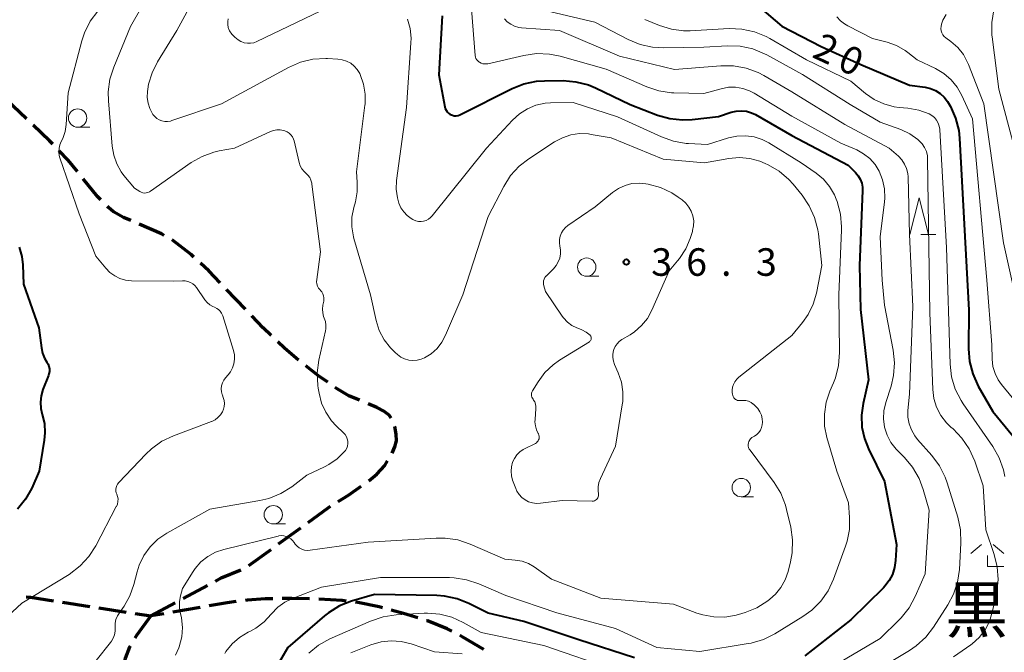
# Model space of a CAD drawing. Units: metres. Extents: x -76000 to -74000, y 33000 to 34500.
# Drawn here: x -74480 to -74346, y 33408 to 33494 of the extents above; entities that cross this region are included whole.
import ezdxf

# ---------------------------------------------------------------- set-up
doc = ezdxf.new("R2010")
doc.units = ezdxf.units.M
for name, color, linetype, lineweight in [('210300_徒歩道', 7, 'Continuous', 70), ('633100_広葉樹林', 7, 'Continuous', 13), ('633200_針葉樹林', 7, 'Continuous', 13), ('633300_竹林', 7, 'Continuous', 13), ('710100_等高線(計曲線)', 7, 'Continuous', 40), ('710200_等高線(主曲線)', 7, 'Continuous', 13), ('731200_図化機測定による標高点', 7, 'Continuous', 40), ('816200_(注記)諸地・場地・公園・牧場・飛行場・運動場・ゴルフ場等', 7, 'Continuous', 53)]:
    doc.layers.add(name, color=color, linetype=linetype, lineweight=lineweight)
doc.styles.add('Style-Kanji', font='MS Gothic.ttf')
doc.styles.add('Style-WORKING', font='MS Gothic.ttf')

msp = doc.modelspace()

# ---------------------------------------------------------------- linework, layer by layer
at = {"layer": '210300_徒歩道', "linetype": 'Continuous', "lineweight": 70}
for p, q in [((-74479.15, 33480.983), (-74481.861, 33483.575)), ((-74449.341, 33455.046), (-74451.931, 33457.758)), ((-74444.87, 33423.075), (-74441.842, 33425.287)), ((-74448.908, 33420.126), (-74445.879, 33422.338)), ((-74457.83, 33415.655), (-74454.53, 33417.436)), ((-74474.251, 33415.139), (-74470.545, 33414.566)), ((-74462.23, 33413.28), (-74458.93, 33415.061)), ((-74469.31, 33414.375), (-74465.604, 33413.802)), ((-74464.369, 33413.611), (-74462.23, 33413.28)), ((-74460.468, 33413.582), (-74462.23, 33413.28)), ((-74455.539, 33414.425), (-74459.235, 33413.793))]:
    msp.add_line(p, q, dxfattribs=at)
at = {"layer": '210300_徒歩道', "linetype": 'Continuous', "lineweight": 70, "flags": 128}
for points in [[(-74475.557, 33477.507), (-74476.01, 33477.98), (-74478.247, 33480.12)], [(-74472.222, 33473.787), (-74473.5, 33475.36), (-74474.692, 33476.605)], [(-74469.025, 33469.946), (-74469.47, 33470.4), (-74471.434, 33472.817)], [(-74464.964, 33467.125), (-74465.94, 33467.55), (-74467.3, 33468.33), (-74467.99, 33468.89), (-74468.15, 33469.054)], [(-74460.397, 33465.093), (-74460.8, 33465.31), (-74463.818, 33466.625)], [(-74456.376, 33462.147), (-74456.76, 33462.5), (-74459.309, 33464.481)], [(-74452.794, 33458.662), (-74454.32, 33460.26), (-74455.455, 33461.302)], [(-74445.843, 33451.475), (-74446.93, 33452.52), (-74448.478, 33454.141)], [(-74442.13, 33448.13), (-74444.06, 33449.76), (-74444.942, 33450.608)], [(-74438.156, 33445.098), (-74439.42, 33445.99), (-74441.152, 33447.351)], [(-74433.819, 33442.649), (-74435.3, 33443.27), (-74436.87, 33444.19), (-74437.135, 33444.377)], [(-74429.524, 33440.225), (-74429.8, 33440.6), (-74430.54, 33441.17), (-74431.46, 33441.66), (-74432.666, 33442.166)], [(-74429.406, 33435.462), (-74429.05, 33436.29), (-74428.82, 33437.11), (-74428.83, 33438.03), (-74429.03, 33439.08), (-74429.033, 33439.088)], [(-74432.59, 33431.675), (-74431.48, 33432.6), (-74430.41, 33433.76), (-74430.036, 33434.383)], [(-74436.726, 33428.871), (-74435.34, 33429.73), (-74433.598, 33430.938)], [(-74440.832, 33426.024), (-74438.1, 33428.02), (-74437.789, 33428.213)], [(-74453.43, 33418.029), (-74452.65, 33418.45), (-74450.001, 33419.538)], [(-74479.195, 33415.886), (-74478.59, 33415.81), (-74475.487, 33415.33)], [(-74450.604, 33415.222), (-74451.83, 33415.06), (-74454.307, 33414.636)], [(-74445.624, 33415.622), (-74446.67, 33415.61), (-74449.1, 33415.42), (-74449.365, 33415.385)], [(-74440.625, 33415.601), (-74443.06, 33415.65), (-74444.374, 33415.635)], [(-74435.636, 33415.299), (-74436.2, 33415.37), (-74439.376, 33415.567)], [(-74430.725, 33414.387), (-74431.15, 33414.5), (-74434.05, 33415.1), (-74434.396, 33415.143)], [(-74462.23, 33413.28), (-74464.19, 33410.59), (-74464.407, 33410.228)], [(-74425.92, 33413.007), (-74427.85, 33413.62), (-74429.517, 33414.065)], [(-74421.271, 33411.188), (-74421.9, 33411.52), (-74424.61, 33412.59), (-74424.729, 33412.628)], [(-74416.928, 33408.713), (-74419.78, 33410.4), (-74420.166, 33410.604)], [(-74465.049, 33409.156), (-74465.13, 33409.02), (-74465.73, 33407.46), (-74466.23, 33405.606)]]:
    msp.add_lwpolyline(points, dxfattribs=at)
at = {"layer": '633100_広葉樹林', "linetype": 'Continuous', "lineweight": 13}
for p, q in [((-74472.19, 33479.84), (-74470.523, 33479.84)), ((-74402.93, 33459.53), (-74401.263, 33459.53)), ((-74381.9, 33429.51), (-74380.233, 33429.51)), ((-74445.57, 33425.81), (-74443.903, 33425.81))]:
    msp.add_line(p, q, dxfattribs=at)
for centre in [(-74472.19, 33481.09), (-74402.93, 33460.78), (-74381.9, 33430.76), (-74445.57, 33427.06)]:
    msp.add_circle(centre, 1.25, dxfattribs=at)
at = {"layer": '633200_針葉樹林', "linetype": 'Continuous', "lineweight": 13}
msp.add_line((-74357.482, 33465.21), (-74355.398, 33465.21), dxfattribs=at)
at = {"layer": '633200_針葉樹林', "linetype": 'Continuous', "lineweight": 13, "flags": 128}
msp.add_lwpolyline([(-74358.94, 33465.21), (-74357.69, 33470.21), (-74356.44, 33465.21)], dxfattribs=at)
at = {"layer": '633300_竹林', "linetype": 'Continuous', "lineweight": 13}
for p, q in [((-74349.187, 33423), (-74350.65, 33421.8)), ((-74347.613, 33423), (-74346.15, 33421.8)), ((-74348.4, 33420), (-74346.15, 33420))]:
    msp.add_line(p, q, dxfattribs=at)
at = {"layer": '633300_竹林', "linetype": 'Continuous', "lineweight": 13, "flags": 128}
msp.add_lwpolyline([(-74348.4, 33420), (-74348.4, 33421.5)], dxfattribs=at)
at = {"layer": '710100_等高線(計曲線)', "linetype": 'Continuous', "lineweight": 40, "flags": 128}
for points, elevation in [([(-74381.55, 33498.07), (-74376.39, 33493.61), (-74371, 33490.85), (-74365.64, 33488.36), (-74359, 33485.56), (-74356.87, 33485.28), (-74356.14, 33485.12), (-74355.45, 33484.83), (-74354.82, 33484.43), (-74354.27, 33483.93), (-74353.82, 33483.34), (-74353.69, 33483.12), (-74353.44, 33482.68), (-74352.73, 33481.09), (-74352.3, 33479.4), (-74352.19, 33478.35), (-74350.92, 33454.92), (-74350.97, 33449.67), (-74350.84, 33447.93), (-74350.4, 33446.25)], 20), ([(-74422.61, 33495), (-74423.04, 33486.96), (-74422.25, 33482.62), (-74422.18, 33482.37), (-74422.07, 33482.14), (-74421.92, 33481.92), (-74421.74, 33481.74), (-74421.53, 33481.6), (-74421.45, 33481.55), (-74421.2, 33481.46), (-74420.95, 33481.41), (-74420.69, 33481.4), (-74420.43, 33481.44), (-74420.18, 33481.53), (-74420.11, 33481.56), (-74413.09, 33485.1), (-74411.47, 33485.74), (-74409.77, 33486.1), (-74408.66, 33486.17), (-74406.12, 33486.18), (-74404.39, 33486.04), (-74402.7, 33485.6), (-74401.71, 33485.19), (-74397, 33482.92), (-74393.28, 33481.49)], 30), ([(-74393.28, 33481.49), (-74391.61, 33481.01), (-74389.88, 33480.83), (-74388.57, 33480.89), (-74385, 33481.3), (-74383.27, 33481.88), (-74382.58, 33482.04), (-74381.87, 33482.09), (-74381.17, 33482.01), (-74380.49, 33481.81), (-74379.96, 33481.55), (-74375, 33478.72), (-74367.35, 33474.65), (-74366.34, 33473.66), (-74365.98, 33473.23), (-74365.7, 33472.74), (-74365.51, 33472.21), (-74365.41, 33471.66), (-74365.4, 33471.24), (-74365.82, 33461), (-74365.66, 33455), (-74364.56, 33445.44), (-74365.31, 33442.22), (-74365.53, 33440.62), (-74365.48, 33439), (-74365.14, 33437.42), (-74364.6, 33436.03), (-74362.41, 33431.59), (-74360.79, 33423), (-74360.9, 33420.82), (-74361.03, 33419.86), (-74361.32, 33418.94), (-74361.77, 33418.08), (-74362.37, 33417.31), (-74362.55, 33417.12), (-74367, 33412.74), (-74373.23, 33407.84)], 30), ([(-74480.15, 33463.48), (-74479.79, 33462.24), (-74479.66, 33461.08), (-74479.56, 33458.44), (-74477.48, 33452.52), (-74477.13, 33449.77), (-74476.98, 33449.06), (-74476.7, 33448.38), (-74476.39, 33447.86), (-74476.21, 33447.57), (-74476.09, 33447.25), (-74476.03, 33446.92), (-74476.03, 33446.58), (-74476.09, 33446.24), (-74476.16, 33446.02), (-74476.92, 33444.1), (-74477.16, 33443.27), (-74477.26, 33442.41), (-74477.21, 33441.55), (-74477.01, 33440.71), (-74476.71, 33439.47), (-74476.64, 33438.2), (-74476.73, 33437.22), (-74477.42, 33433), (-74478.44, 33430.7), (-74479.28, 33429.17), (-74480.37, 33427.82)], 40), ([(-74350.4, 33446.25), (-74349.64, 33444.58), (-74347.65, 33441.13), (-74344.96, 33437.81)], 20), ([(-74396.42, 33407.58), (-74403.99, 33410.01), (-74411.5, 33412.5), (-74416.35, 33413.65), (-74418.95, 33414.97), (-74420.57, 33415.62), (-74422.27, 33415.98), (-74423.3, 33416.06), (-74431.79, 33416.21), (-74434.95, 33415.27), (-74436.57, 33414.63), (-74438.06, 33413.72), (-74438.62, 33413.27), (-74443.6, 33409), (-74446.12, 33404.61)], 30)]:
    msp.add_lwpolyline(points, dxfattribs=dict(at, elevation=elevation))
at = {"layer": '710200_等高線(主曲線)', "linetype": 'Continuous', "lineweight": 13, "flags": 128}
for points, elevation in [([(-74458.46, 33505), (-74465, 33493.57), (-74467.28, 33488.03), (-74467.8, 33486.36), (-74468.02, 33484.64), (-74468, 33483.41), (-74467.5, 33477.24), (-74467.29, 33476.01), (-74466.87, 33474.83), (-74466.25, 33473.75), (-74465.89, 33473.27), (-74464.46, 33471.54), (-74463.73, 33471.07), (-74463.53, 33470.97), (-74463.31, 33470.9), (-74463.09, 33470.87), (-74462.86, 33470.88), (-74462.64, 33470.93), (-74462.43, 33471.02), (-74462.29, 33471.11), (-74456.73, 33475.01), (-74455.25, 33475.86), (-74453.65, 33476.44), (-74452.93, 33476.61), (-74450.85, 33477), (-74445.96, 33479.26), (-74445.53, 33479.41), (-74445.08, 33479.49), (-74444.63, 33479.49), (-74444.18, 33479.41), (-74444, 33479.35), (-74443.69, 33479.21), (-74443.41, 33479.02), (-74443.17, 33478.78), (-74442.97, 33478.51), (-74442.83, 33478.2), (-74442.75, 33477.97), (-74442.06, 33475.05), (-74441.91, 33474.6), (-74441.69, 33474.19), (-74441.39, 33473.82), (-74441.13, 33473.58), (-74440.85, 33473.3), (-74440.61, 33472.98), (-74440.44, 33472.62), (-74440.33, 33472.24), (-74440.31, 33472.09), (-74439.13, 33462.87), (-74439.65, 33459.1), (-74439.67, 33458.79), (-74439.63, 33458.49), (-74439.54, 33458.2), (-74439.4, 33457.92), (-74439.21, 33457.68), (-74439.15, 33457.62), (-74438.97, 33457.4), (-74438.83, 33457.16), (-74438.73, 33456.89), (-74438.68, 33456.61), (-74438.68, 33456.33), (-74438.7, 33456.15), (-74438.82, 33455.58), (-74438.88, 33455.07)], 36), ([(-74453, 33503.56), (-74458.71, 33493), (-74461.33, 33488.72), (-74462.06, 33487.25), (-74462.53, 33485.68), (-74462.64, 33485), (-74462.68, 33484.68), (-74462.71, 33483.9), (-74462.6, 33483.12), (-74462.36, 33482.37), (-74462, 33481.67), (-74461.95, 33481.59), (-74461.7, 33481.29), (-74461.41, 33481.04), (-74461.08, 33480.84), (-74460.72, 33480.7), (-74460.33, 33480.63), (-74459.95, 33480.62), (-74459.56, 33480.68), (-74459.39, 33480.73), (-74452.63, 33483), (-74443.48, 33487.98), (-74441.88, 33488.68), (-74440.18, 33489.09), (-74438.44, 33489.19), (-74438.18, 33489.18), (-74436.8, 33489.11), (-74436.19, 33489.03), (-74435.59, 33488.84), (-74435.04, 33488.54), (-74434.55, 33488.16), (-74434.14, 33487.7), (-74433.81, 33487.17), (-74433.73, 33487), (-74433.28, 33485.71), (-74433.07, 33484.36)], 34), ([(-74451.69, 33494.61), (-74451.76, 33494.22), (-74451.76, 33493.83), (-74451.69, 33493.44), (-74451.56, 33493.07), (-74451.51, 33492.98), (-74451.21, 33492.5), (-74450.82, 33492.08), (-74450.36, 33491.73), (-74449.99, 33491.53), (-74449.93, 33491.5), (-74449.53, 33491.35), (-74449.1, 33491.27), (-74448.67, 33491.27), (-74448.24, 33491.35), (-74447.81, 33491.51), (-74437, 33496.7)], 32), ([(-74469.45, 33495.66), (-74470.48, 33494.26), (-74471.25, 33492.7), (-74471.6, 33491.62), (-74473.49, 33484.51), (-74473.76, 33480.23), (-74473.91, 33479.25), (-74474.22, 33478.31), (-74474.42, 33477.91), (-74474.61, 33477.45), (-74474.72, 33476.97), (-74474.75, 33476.48)], 38), ([(-74418.6, 33495.92), (-74418.09, 33489.61), (-74418.06, 33489.4), (-74417.99, 33489.2), (-74417.88, 33489.02), (-74417.75, 33488.86), (-74417.59, 33488.72), (-74417.52, 33488.68), (-74417.29, 33488.56), (-74417.04, 33488.49), (-74416.78, 33488.46), (-74416.52, 33488.47), (-74416.4, 33488.49), (-74411.48, 33489.62), (-74409.76, 33489.86), (-74408.01, 33489.79), (-74406.55, 33489.5), (-74400.27, 33487.73), (-74394.76, 33485.35), (-74393.1, 33484.8), (-74391.38, 33484.54), (-74391.09, 33484.53), (-74387, 33484.41), (-74384.62, 33485.08), (-74383.65, 33485.27), (-74382.66, 33485.29), (-74381.69, 33485.13), (-74380.76, 33484.81), (-74380.12, 33484.48), (-74375, 33481.36), (-74368.33, 33477.67), (-74366.19, 33476.75), (-74365.24, 33476.23), (-74364.39, 33475.56), (-74363.68, 33474.75), (-74363.13, 33473.87), (-74362.66, 33472.69), (-74362.39, 33471.45), (-74362.35, 33470.19), (-74362.4, 33469.67), (-74363, 33464.89), (-74362.73, 33459), (-74362.4, 33455.6), (-74361.23, 33449.49), (-74361.05, 33447.76)], 28), ([(-74408.57, 33495.74), (-74401.84, 33494.16), (-74397.27, 33491.78), (-74395.66, 33491.11), (-74393.96, 33490.73), (-74392.43, 33490.64), (-74387, 33490.76), (-74383.78, 33490.93), (-74382.04, 33490.87), (-74380.34, 33490.5), (-74378.72, 33489.85), (-74378.41, 33489.69), (-74373.55, 33487), (-74367.08, 33482.92), (-74363, 33480.52), (-74360.2, 33479.51), (-74358.98, 33478.94), (-74357.88, 33478.18), (-74357.67, 33478), (-74357.26, 33477.57), (-74356.94, 33477.07), (-74356.7, 33476.52), (-74356.57, 33475.94), (-74356.54, 33475.5), (-74356.23, 33454.54), (-74355.83, 33444.11), (-74355.68, 33442.87), (-74355.31, 33441.69), (-74354.74, 33440.58), (-74353.99, 33439.59), (-74353.36, 33438.98), (-74353.08, 33438.74), (-74351.86, 33437.49), (-74350.88, 33436.05), (-74350.12, 33434.35), (-74348.98, 33430.98), (-74348.61, 33425), (-74347.47, 33421.66), (-74347.06, 33419.97), (-74346.94, 33418.23), (-74347.13, 33416.49), (-74347.18, 33416.26), (-74347.74, 33413.78), (-74348.13, 33412.54), (-74348.73, 33411.39), (-74349.53, 33410.36), (-74350.49, 33409.49), (-74350.68, 33409.34), (-74353, 33407.69)], 24), ([(-74354.02, 33495.18), (-74354.45, 33494.4), (-74354.65, 33493.86), (-74354.71, 33493.57), (-74354.72, 33493.28), (-74354.68, 33492.98), (-74354.59, 33492.7), (-74354.45, 33492.44), (-74354.27, 33492.21), (-74354.04, 33492), (-74353.36, 33491.5), (-74352.44, 33490.69), (-74351.67, 33489.73), (-74351.09, 33488.65), (-74350.98, 33488.38), (-74348.89, 33483), (-74346.22, 33464.11), (-74344.51, 33456.34)], 16), ([(-74347.53, 33495.84), (-74347.81, 33494.12), (-74347.79, 33492.38), (-74347.76, 33492.13), (-74346.87, 33485), (-74344.71, 33477), (-74344.76, 33476), (-74344.75, 33475.61), (-74344.66, 33475.24), (-74344.52, 33474.88), (-74344.31, 33474.55), (-74344.09, 33474.3), (-74343.78, 33474), (-74343.41, 33473.57), (-74343.12, 33473.09), (-74342.92, 33472.56), (-74342.82, 33472.01), (-74342.8, 33471.57), (-74343, 33466.05), (-74341.08, 33456.92), (-74339.15, 33450.85), (-74339.07, 33449.77)], 14), ([(-74427.31, 33494.55), (-74426.96, 33493.28), (-74426.82, 33491.97), (-74426.84, 33491.35), (-74427.46, 33482.54), (-74428.79, 33472.56), (-74428.84, 33471.39), (-74428.69, 33470.23), (-74428.49, 33469.51), (-74428.22, 33468.88), (-74427.83, 33468.3), (-74427.36, 33467.81), (-74426.8, 33467.4), (-74426.59, 33467.28), (-74426.49, 33467.23), (-74426.16, 33467.09), (-74425.82, 33467.01), (-74425.46, 33466.99), (-74425.11, 33467.04)], 32), ([(-74414.13, 33494.61), (-74413.73, 33494.19), (-74413.26, 33493.85), (-74412.74, 33493.6), (-74412.18, 33493.44), (-74411.8, 33493.39), (-74406.61, 33493), (-74398.47, 33489.53), (-74391, 33487.68), (-74384.69, 33488.2), (-74382.94, 33488.19), (-74381.23, 33487.88), (-74379.59, 33487.28), (-74378.81, 33486.87), (-74375, 33484.64), (-74367.78, 33480.22), (-74361.77, 33477), (-74360.51, 33475.88), (-74360.04, 33475.39), (-74359.67, 33474.82), (-74359.4, 33474.2), (-74359.24, 33473.54), (-74359.2, 33473.07), (-74359, 33465.23)], 26), ([(-74395, 33494.52), (-74393, 33493.69), (-74391.41, 33493.19), (-74389.75, 33492.98), (-74388.84, 33492.98), (-74383.56, 33493.27), (-74381.82, 33493.21), (-74380.11, 33492.84), (-74378.49, 33492.19), (-74378, 33491.92), (-74373, 33489.01), (-74367, 33486.11), (-74365, 33484.44), (-74363.8, 33483.61), (-74362.48, 33483), (-74361.07, 33482.63), (-74360.41, 33482.54), (-74359.21, 33482.43), (-74357.75, 33482.17), (-74356.34, 33481.65), (-74355.96, 33481.42), (-74355.62, 33481.14), (-74355.34, 33480.79), (-74355.12, 33480.41), (-74354.97, 33479.99), (-74354.89, 33479.55), (-74354.89, 33479.49), (-74353.97, 33463.45), (-74353.48, 33447.56), (-74353.28, 33445.82), (-74352.77, 33444.16), (-74351.99, 33442.6), (-74351.72, 33442.18), (-74347.68, 33436.33), (-74346.82, 33434.81), (-74346.23, 33433.17), (-74346.04, 33432.27)], 22), ([(-74368.87, 33494.87), (-74368.41, 33494.34), (-74367.87, 33493.9), (-74367.41, 33493.63), (-74364.06, 33491.94), (-74362.06, 33491.41), (-74360.78, 33490.95), (-74359.6, 33490.28), (-74359.23, 33490), (-74357.96, 33489), (-74355.48, 33487.82), (-74354.35, 33487.16), (-74353.35, 33486.31)], 18), ([(-74353.35, 33486.31), (-74352.52, 33485.3), (-74351.86, 33484.14), (-74350.44, 33481), (-74348.48, 33459), (-74347.81, 33450.19), (-74347.76, 33448.24), (-74347.65, 33447.26), (-74347.36, 33446.31), (-74346.92, 33445.43), (-74346.47, 33444.79), (-74342.11, 33439.5)], 18), ([(-74433.07, 33484.36), (-74433.09, 33482.99), (-74433.11, 33482.83), (-74434.25, 33473.75), (-74434.14, 33472.37), (-74434.15, 33471.02), (-74434.4, 33469.67), (-74434.62, 33468.9), (-74434.87, 33467.58), (-74434.88, 33466.25), (-74434.66, 33464.93), (-74434.6, 33464.7), (-74432.36, 33457), (-74431.58, 33453.52), (-74431.15, 33452.16), (-74430.49, 33450.9), (-74429.62, 33449.77), (-74429, 33449.16), (-74428.68, 33448.89), (-74428.22, 33448.54), (-74427.7, 33448.29), (-74427.15, 33448.13), (-74426.58, 33448.06), (-74426, 33448.1), (-74425.44, 33448.23), (-74425, 33448.42), (-74424.08, 33448.99), (-74423.28, 33449.71), (-74422.62, 33450.56), (-74422.12, 33451.5), (-74419.76, 33457), (-74416.33, 33467.67), (-74414.21, 33471.77), (-74413.28, 33473.24), (-74412.1, 33474.53), (-74410.8, 33475.54), (-74407.29, 33477.84), (-74406.23, 33478.41), (-74405.08, 33478.78), (-74403.89, 33478.96), (-74402.68, 33478.92), (-74402.31, 33478.86), (-74399.61, 33478.39), (-74392.52, 33475.48), (-74386.88, 33475), (-74383.6, 33475.58), (-74382.18, 33475.71), (-74380.75, 33475.59), (-74379.37, 33475.22), (-74378.62, 33474.9), (-74378.23, 33474.72), (-74376.73, 33473.83), (-74375.41, 33472.7), (-74374.83, 33472.06), (-74373.62, 33470.59), (-74372.64, 33469.15), (-74371.92, 33467.56), (-74371.48, 33465.87), (-74371.4, 33465.3), (-74370.94, 33461), (-74371.66, 33457.24), (-74372.09, 33455.74), (-74372.78, 33454.32), (-74373.55, 33453.24), (-74375, 33451.47)], 34), ([(-74425.11, 33467.04), (-74424.77, 33467.14), (-74424.45, 33467.31), (-74424.17, 33467.52), (-74423.94, 33467.76), (-74416.54, 33477), (-74413, 33480.82), (-74412.07, 33481.67), (-74411, 33482.35), (-74409.83, 33482.83), (-74408.59, 33483.1), (-74407.85, 33483.15), (-74404.78, 33483.22), (-74398.75, 33481.25), (-74392.76, 33478.51), (-74391.11, 33477.92), (-74389.39, 33477.63), (-74389.07, 33477.61), (-74386.51, 33477.49), (-74383.62, 33478.38), (-74382.48, 33478.63), (-74381.31, 33478.67), (-74380.15, 33478.51), (-74379.04, 33478.15), (-74378.15, 33477.69), (-74373.74, 33475), (-74371.69, 33473.57), (-74370.7, 33472.75), (-74369.87, 33471.77), (-74369.22, 33470.65), (-74368.97, 33470.03), (-74368.85, 33469.7), (-74368.4, 33468.01), (-74368.25, 33466.28), (-74368.26, 33465.85), (-74368.64, 33457), (-74368.54, 33449.14), (-74368.66, 33447.4), (-74369.09, 33445.71), (-74369.36, 33445.04), (-74369.84, 33443.91), (-74370.36, 33442.37), (-74370.59, 33440.76), (-74370.55, 33439.13), (-74370.24, 33437.59), (-74368.9, 33433), (-74367.3, 33428.7), (-74367.15, 33426.68), (-74367.17, 33425.05), (-74367.47, 33423.44), (-74367.69, 33422.76), (-74369.33, 33418.29), (-74370.06, 33416.71), (-74371.06, 33415.28), (-74372.3, 33414.05), (-74373.51, 33413.18), (-74377.32, 33410.85), (-74378.88, 33410.08), (-74380.55, 33409.58), (-74380.94, 33409.51), (-74387.55, 33408.45), (-74393.4, 33409), (-74399, 33411.55), (-74407, 33413.69), (-74413.95, 33416.05)], 32), ([(-74474.75, 33476.48), (-74474.69, 33475.99), (-74474.6, 33475.65), (-74471.97, 33468.03), (-74469.71, 33462.29), (-74468.35, 33460.62), (-74467.8, 33460.05), (-74467.15, 33459.58), (-74466.44, 33459.23), (-74465.67, 33459.01), (-74464.85, 33458.92), (-74459.14, 33458.86), (-74457.93, 33458.93), (-74457.55, 33458.92), (-74457.18, 33458.84), (-74456.83, 33458.7), (-74456.51, 33458.51), (-74456.23, 33458.26), (-74456.02, 33457.99), (-74454.9, 33456.35), (-74454.59, 33455.98), (-74454.22, 33455.66), (-74453.8, 33455.41), (-74453.55, 33455.31), (-74453.26, 33455.17), (-74453.01, 33454.99), (-74452.78, 33454.77), (-74452.6, 33454.52), (-74452.47, 33454.23), (-74452.44, 33454.14), (-74451, 33449.44), (-74450.87, 33448.85), (-74450.85, 33448.24), (-74450.93, 33447.63), (-74451.12, 33447.05), (-74451.4, 33446.52), (-74451.71, 33446.11), (-74452.07, 33445.7), (-74452.31, 33445.37), (-74452.49, 33445.01), (-74452.6, 33444.62), (-74452.65, 33444.22), (-74452.62, 33443.81), (-74452.53, 33443.42), (-74452.49, 33443.33), (-74452.37, 33443.01), (-74452.26, 33442.62), (-74452.22, 33442.22), (-74452.24, 33441.81), (-74452.34, 33441.42), (-74452.49, 33441.07), (-74452.77, 33440.65), (-74453.11, 33440.29), (-74453.5, 33439.99), (-74453.95, 33439.77), (-74454, 33439.75), (-74459.16, 33437.81), (-74460.74, 33437.06), (-74462.15, 33436.04), (-74462.9, 33435.33), (-74466.6, 33431.44), (-74466.75, 33431.24), (-74466.87, 33431.02), (-74466.95, 33430.79), (-74466.99, 33430.54)], 38), ([(-74408.72, 33459.14), (-74408.61, 33459.35), (-74408.47, 33459.53), (-74408.43, 33459.57), (-74407.43, 33460.57), (-74407.07, 33461), (-74406.79, 33461.49), (-74406.59, 33462.02), (-74406.49, 33462.58), (-74406.49, 33463.15), (-74406.57, 33463.63), (-74406.64, 33464.09), (-74406.63, 33464.55), (-74406.54, 33465), (-74406.37, 33465.44), (-74406.13, 33465.83), (-74405.82, 33466.18), (-74405.5, 33466.44), (-74401.78, 33469), (-74399.4, 33470.95), (-74398.6, 33471.5), (-74397.71, 33471.9), (-74396.77, 33472.15), (-74395.8, 33472.22), (-74394.87, 33472.13), (-74394.58, 33472.08), (-74392.9, 33471.62), (-74391.33, 33470.88), (-74390.48, 33470.32), (-74389.95, 33469.94)], 36), ([(-74389.95, 33469.94), (-74389.44, 33469.5), (-74389.02, 33468.97), (-74388.69, 33468.39), (-74388.48, 33467.75), (-74388.37, 33467.09), (-74388.39, 33466.41), (-74388.51, 33465.76), (-74388.55, 33465.65), (-74388.85, 33464.7), (-74389.45, 33463.28), (-74390.28, 33461.98), (-74390.55, 33461.65), (-74391.71, 33460.29), (-74394.07, 33454.9), (-74394.67, 33453.79), (-74395.46, 33452.81), (-74396.4, 33451.98), (-74397, 33451.58), (-74398.13, 33450.91), (-74398.49, 33450.65), (-74398.8, 33450.34), (-74399.04, 33449.98), (-74399.22, 33449.58), (-74399.27, 33449.42), (-74399.36, 33448.94), (-74399.37, 33448.46), (-74399.29, 33447.97), (-74399.14, 33447.54), (-74398.63, 33446.37), (-74398.2, 33445.11), (-74397.99, 33443.79), (-74398.02, 33442.46), (-74398.08, 33442.05), (-74399, 33436.4), (-74401.07, 33431.98), (-74401.27, 33431.44), (-74401.37, 33430.86), (-74401.38, 33430.29), (-74401.33, 33429.94), (-74401.31, 33429.79), (-74401.32, 33429.64), (-74401.36, 33429.49), (-74401.42, 33429.35), (-74401.51, 33429.22), (-74401.61, 33429.12), (-74401.74, 33429.03), (-74401.87, 33428.96), (-74402.02, 33428.92), (-74402.17, 33428.9), (-74402.2, 33428.9), (-74406.27, 33429), (-74409.22, 33428.62), (-74409.77, 33428.59), (-74410.31, 33428.67), (-74410.83, 33428.83), (-74411.32, 33429.09), (-74411.76, 33429.42), (-74412.13, 33429.83), (-74412.42, 33430.29), (-74412.58, 33430.65), (-74413, 33431.78), (-74413.16, 33432.38), (-74413.22, 33432.99), (-74413.17, 33433.6)], 36), ([(-74359, 33465.23), (-74358.57, 33455.43), (-74359, 33443.49), (-74359.21, 33441.25), (-74359.21, 33440.34), (-74359.06, 33439.45), (-74358.75, 33438.6), (-74358.3, 33437.81), (-74357.91, 33437.32), (-74355.96, 33435.13), (-74354.91, 33433.73), (-74354.13, 33432.18), (-74353.86, 33431.41), (-74352.42, 33426.73), (-74352.06, 33425.02), (-74352, 33423.2), (-74352.21, 33419.61), (-74352.47, 33417.89), (-74353.02, 33416.23), (-74353.78, 33414.8), (-74355.74, 33411.76), (-74356.8, 33410.38), (-74358.09, 33409.21), (-74359, 33408.59), (-74368.32, 33403)], 26), ([(-74413.17, 33433.6), (-74413.01, 33434.22), (-74412.76, 33434.74), (-74412.44, 33435.21), (-74412.03, 33435.61), (-74411.56, 33435.94), (-74411.4, 33436.02), (-74409.91, 33436.77), (-74409.77, 33436.86), (-74409.65, 33436.97), (-74409.54, 33437.11), (-74409.47, 33437.25), (-74409.41, 33437.41), (-74409.39, 33437.58), (-74409.39, 33437.74), (-74409.43, 33437.91), (-74409.49, 33438.06), (-74409.52, 33438.12), (-74409.76, 33438.62), (-74409.91, 33439.16), (-74409.97, 33439.72), (-74409.96, 33440.02), (-74409.83, 33441.52), (-74409.83, 33441.82), (-74409.89, 33442.13), (-74410, 33442.42), (-74410.15, 33442.68), (-74410.22, 33442.78), (-74410.32, 33442.92), (-74410.39, 33443.08), (-74410.44, 33443.25), (-74410.45, 33443.43), (-74410.43, 33443.6), (-74410.38, 33443.77), (-74410.3, 33443.94), (-74409.55, 33445.16), (-74408.63, 33446.42), (-74407.51, 33447.49), (-74406.61, 33448.13), (-74402.56, 33450.62), (-74402.49, 33450.68), (-74402.42, 33450.75), (-74402.37, 33450.83), (-74402.33, 33450.92), (-74402.3, 33451.01), (-74402.3, 33451.11), (-74402.31, 33451.21), (-74402.34, 33451.3), (-74402.38, 33451.39), (-74402.44, 33451.47), (-74402.47, 33451.5), (-74402.99, 33451.91), (-74403.57, 33452.22), (-74403.68, 33452.27), (-74404.25, 33452.5), (-74404.94, 33452.84), (-74405.55, 33453.3), (-74406.07, 33453.86), (-74406.26, 33454.12), (-74408.53, 33457.47), (-74408.76, 33458.24), (-74408.81, 33458.46), (-74408.82, 33458.69), (-74408.79, 33458.92), (-74408.72, 33459.14)], 36), ([(-74438.88, 33455.07), (-74438.84, 33454.56), (-74438.72, 33454.07), (-74438.64, 33453.84), (-74438.48, 33453.37), (-74438.41, 33452.89), (-74438.42, 33452.39), (-74438.47, 33452.11), (-74439.36, 33448.11), (-74439.59, 33446.38), (-74439.52, 33444.64), (-74439.47, 33444.3), (-74439.35, 33443.61), (-74439.01, 33442.27), (-74438.44, 33441.01), (-74437.66, 33439.87), (-74437.01, 33439.17), (-74436, 33438.21), (-74435.79, 33437.97), (-74435.62, 33437.69), (-74435.5, 33437.39), (-74435.44, 33437.07), (-74435.43, 33436.74), (-74435.48, 33436.42), (-74435.58, 33436.12), (-74435.74, 33435.83), (-74435.87, 33435.66), (-74436.86, 33434.68), (-74438.01, 33433.88), (-74438.59, 33433.58), (-74441, 33432.45), (-74443.07, 33430.88), (-74444.54, 33429.95), (-74446.16, 33429.29), (-74447.39, 33429), (-74454.19, 33427.81), (-74460.07, 33424.54), (-74461.27, 33423.72), (-74462.32, 33422.7), (-74463.18, 33421.52), (-74463.82, 33420.2), (-74464.11, 33419.27), (-74464.55, 33417.55), (-74465.08, 33416.01), (-74465.88, 33414.59), (-74466.09, 33414.29), (-74466.51, 33413.72), (-74466.79, 33413.28), (-74466.98, 33412.79), (-74467.08, 33412.28), (-74467.1, 33411.75), (-74467.09, 33411.69), (-74467.09, 33411.2), (-74467.18, 33410.71), (-74467.35, 33410.25), (-74467.6, 33409.82), (-74467.71, 33409.68), (-74469.68, 33407.22)], 36), ([(-74375, 33451.47), (-74382.22, 33445.79), (-74382.52, 33445.51), (-74382.77, 33445.18), (-74382.95, 33444.81), (-74383.07, 33444.42), (-74383.12, 33444.01), (-74383.11, 33443.72), (-74383.09, 33443.46), (-74383.06, 33443.3), (-74383, 33443.14), (-74382.92, 33443), (-74382.82, 33442.88), (-74382.69, 33442.77), (-74382.55, 33442.69), (-74382.4, 33442.63), (-74382.23, 33442.61), (-74382.07, 33442.61), (-74382, 33442.61), (-74381.63, 33442.64), (-74381.26, 33442.61), (-74380.91, 33442.51), (-74380.57, 33442.35), (-74380.27, 33442.13), (-74380.24, 33442.11), (-74379.99, 33441.88), (-74379.64, 33441.51), (-74379.35, 33441.08), (-74379.15, 33440.6), (-74379.03, 33440.1), (-74379, 33439.67), (-74379.03, 33439.29), (-74379.13, 33438.92), (-74379.29, 33438.57), (-74379.51, 33438.26), (-74379.78, 33437.99), (-74380.1, 33437.77), (-74380.18, 33437.73), (-74380.28, 33437.67), (-74380.46, 33437.56), (-74380.62, 33437.41), (-74380.75, 33437.24), (-74380.85, 33437.05), (-74380.92, 33436.84), (-74380.94, 33436.63), (-74380.94, 33436.41), (-74380.89, 33436.2), (-74380.81, 33436), (-74380.7, 33435.84), (-74377.44, 33431.46), (-74376.53, 33429.98), (-74375.88, 33428.36), (-74375.73, 33427.78), (-74375.16, 33425.36), (-74374.91, 33423.64), (-74374.97, 33421.89), (-74375.2, 33420.65), (-74375.53, 33419.31), (-74375.92, 33418.19), (-74376.5, 33417.15), (-74377.24, 33416.23), (-74378, 33415.56), (-74378.3, 33415.33), (-74379.77, 33414.39), (-74381.38, 33413.73)], 34), ([(-74361.05, 33447.76), (-74361.18, 33446.02), (-74361.52, 33444.58), (-74362.24, 33442.33), (-74362.48, 33441.23), (-74362.53, 33440.1), (-74362.39, 33438.98), (-74362.05, 33437.9), (-74361.53, 33436.9), (-74360.84, 33436), (-74360.64, 33435.79), (-74359.7, 33434.85), (-74358.58, 33433.52), (-74357.7, 33432.01), (-74357.14, 33430.48), (-74356.34, 33427.66), (-74356.89, 33419), (-74358.22, 33415.92), (-74359.05, 33414.39), (-74360.13, 33413.02), (-74360.41, 33412.73), (-74363, 33410.2), (-74374.81, 33403.19)], 28), ([(-74466.99, 33430.54), (-74466.98, 33430.29), (-74466.93, 33430.05), (-74466.87, 33429.87), (-74466.76, 33429.55), (-74466.7, 33429.21), (-74466.71, 33428.86), (-74466.78, 33428.52), (-74466.9, 33428.2), (-74466.93, 33428.16), (-74469.72, 33422.83), (-74470.66, 33421.36), (-74471.84, 33420.08), (-74473.35, 33418.94), (-74479.78, 33415), (-74483, 33412.06)], 38), ([(-74381.38, 33413.73), (-74381.82, 33413.6), (-74382.61, 33413.39), (-74384.11, 33413.13), (-74385.64, 33413.14), (-74387.14, 33413.41), (-74387.95, 33413.67), (-74391.12, 33414.88), (-74401, 33415.7), (-74407.72, 33418.28), (-74410.08, 33419.95), (-74410.85, 33420.41), (-74411.69, 33420.72), (-74412.64, 33420.89), (-74414.05, 33421), (-74418.8, 33423.07), (-74420.45, 33423.63), (-74422.17, 33423.89), (-74423.4, 33423.89), (-74432.68, 33423.32), (-74440.55, 33422.22), (-74440.93, 33422.2), (-74441.31, 33422.24), (-74441.68, 33422.36), (-74442.03, 33422.53), (-74442.34, 33422.76), (-74442.6, 33423.05), (-74442.74, 33423.26), (-74442.95, 33423.53), (-74443.2, 33423.77), (-74443.49, 33423.97), (-74443.81, 33424.1), (-74444.14, 33424.19), (-74444.49, 33424.21), (-74444.83, 33424.17), (-74444.91, 33424.15), (-74452.32, 33422.33), (-74453.45, 33421.94), (-74454.49, 33421.37), (-74455.41, 33420.63), (-74456.2, 33419.73), (-74456.47, 33419.34), (-74457.93, 33417), (-74458.21, 33416), (-74458.34, 33415.25), (-74458.34, 33414.48), (-74458.27, 33413.98), (-74458.08, 33413), (-74457.94, 33411.72), (-74458.02, 33410.44), (-74458.36, 33409.08), (-74458.42, 33408.92), (-74458.87, 33407.94)], 34), ([(-74413.95, 33416.05), (-74417.61, 33417.65), (-74419.26, 33418.21), (-74420.98, 33418.47), (-74421.59, 33418.49), (-74431, 33418.52), (-74439, 33417.2), (-74442.95, 33415.67), (-74444.01, 33415.16), (-74444.96, 33414.46), (-74445.85, 33413.53), (-74446.82, 33412.48), (-74447.96, 33411.62), (-74448.68, 33411.22), (-74449, 33411.06), (-74450.16, 33410.36), (-74451.17, 33409.47), (-74452.02, 33408.41), (-74452.17, 33408.18)], 32), ([(-74399, 33405.89), (-74408.75, 33409.25), (-74417.27, 33411), (-74419.74, 33412.4), (-74421.27, 33413.1), (-74422.89, 33413.52), (-74424.57, 33413.65), (-74425.04, 33413.64), (-74428.87, 33413.42), (-74430.6, 33413.17), (-74432.34, 33412.58), (-74437.87, 33410.14), (-74439.4, 33409.3), (-74440.75, 33408.21)], 28), ([(-74419.88, 33408.12), (-74423.63, 33408.37), (-74426.82, 33409.47), (-74428.15, 33409.8), (-74429.52, 33409.9), (-74430.88, 33409.76), (-74432.29, 33409.34), (-74435, 33408.26)], 26)]:
    msp.add_lwpolyline(points, dxfattribs=dict(at, elevation=elevation))
at = {"layer": '731200_図化機測定による標高点', "linetype": 'Continuous', "lineweight": 40}
msp.add_circle((-74397.53, 33461.47, 36.28), 0.375, dxfattribs=at)

# ---------------------------------------------------------------- texts
at = {"layer": '710100_等高線(計曲線)', "linetype": 'Continuous', "lineweight": 40, "style": 'Style-WORKING'}
for s, p in [('2', (-74372.42, 33489.44, -9.999)), ('0', (-74369.021, 33487.855, -9.999))]:
    msp.add_text(s, height=3.75, rotation=335, dxfattribs=at).set_placement(p)
at = {"layer": '731200_図化機測定による標高点', "linetype": 'Continuous', "lineweight": 40, "style": 'Style-WORKING'}
for s, p in [('3', (-74394.15, 33459.6, -9.999)), ('6', (-74389.4, 33459.6, -9.999)), ('3', (-74379.9, 33459.6, -9.999)), ('.', (-74384.65, 33459.6, -9.999))]:
    msp.add_text(s, height=3.75, dxfattribs=at).set_placement(p)
at = {"layer": '816200_(注記)諸地・場地・公園・牧場・飛行場・運動場・ゴルフ場等', "linetype": 'Continuous', "lineweight": 40, "style": 'Style-Kanji'}
msp.add_text('黒', height=6.25, dxfattribs=at).set_placement((-74354.13, 33411))

doc.saveas('drawing.dxf')
